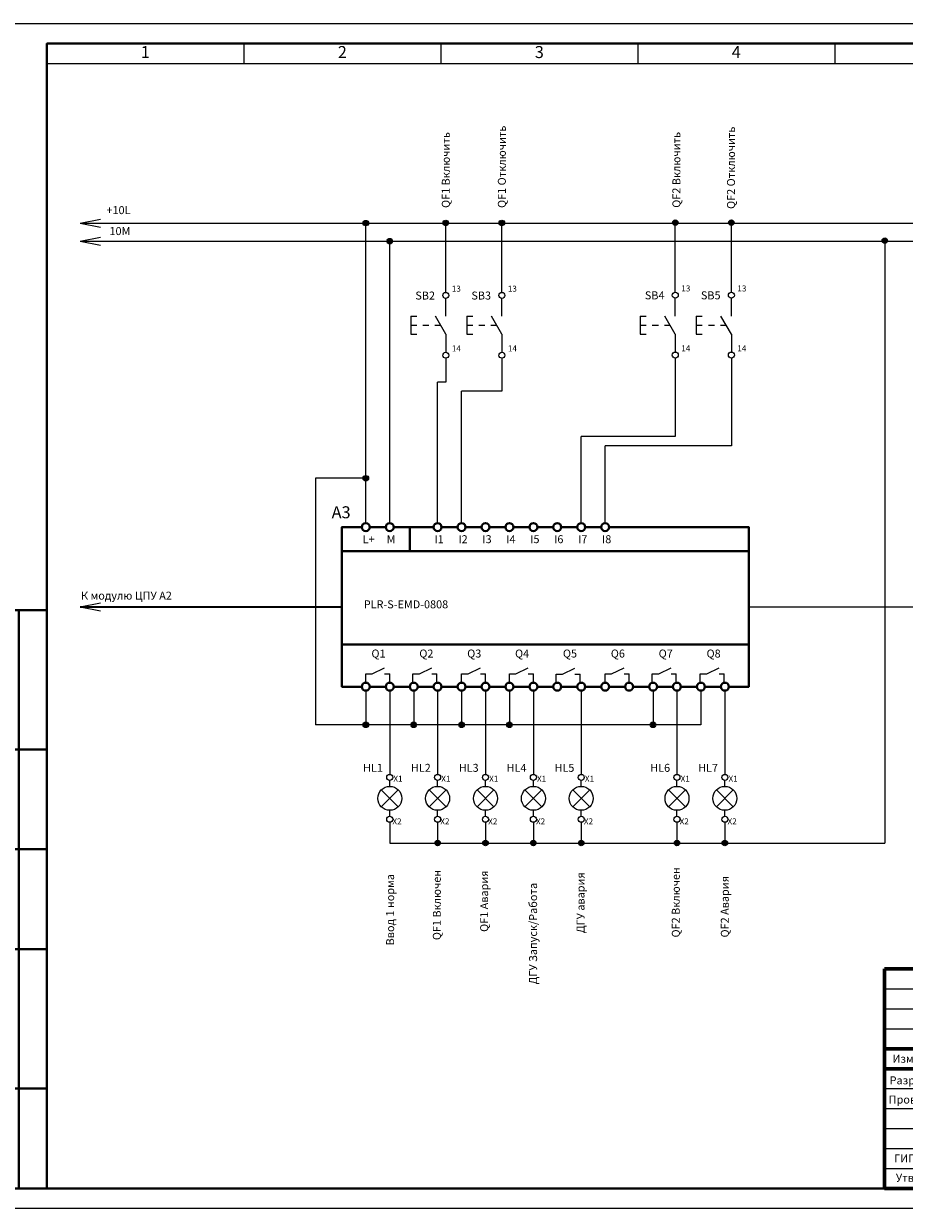
# Model space of a CAD drawing. Units: millimetres. Extents: x 352 to 5195, y -262 to 1542.
# Drawn here: x 2689 to 2910, y 1244 to 1541 of the extents above; entities that cross this region are included whole.
import ezdxf
from ezdxf.enums import TextEntityAlignment as Align

# ---------------------------------------------------------------- set-up
doc = ezdxf.new("R2010")
doc.units = ezdxf.units.MM
doc.linetypes.add('N', pattern=[3.04, 1.52, -1.52])
for name, color, linetype in [('PLR-S', 7, 'Continuous'), ('Рамка', 7, 'Continuous'), ('Схемы', 7, 'Continuous')]:
    doc.layers.add(name, color=color, linetype=linetype)
doc.layers.add('Штамп', color=7, linetype='Continuous', lineweight=18)
doc.styles.add('GOST', font='txt')
doc.styles.add('GOST 2.304', font='CS_Gost2304.shx', dxfattribs={"oblique": 15, "height": 2})

# ---------------------------------------------------------------- blocks, each defined once
blk = doc.blocks.new('GOST_A3_H1')
at = {"layer": 'Defpoints'}
blk.add_lwpolyline([(0, -297), (420, -297), (420, 0), (0, 0)], close=True, dxfattribs=at)
at = {"layer": 'Рамка'}
for p, q in [((20, -5), (20, -10)), ((69.37, -5), (69.37, -10)), ((118.75, -5), (118.75, -10)), ((168.12, -5), (168.12, -10)), ((217.5, -5), (217.5, -10)), ((266.87, -5), (266.87, -10)), ((316.25, -5), (316.25, -10)), ((365.62, -5), (365.62, -10)), ((20, -10), (415, -10))]:
    blk.add_line(p, q, dxfattribs=at)
at = {"layer": 'Рамка', "lineweight": 40}
for p, q in [((8, -147), (8, -292)), ((8, -147), (20, -147)), ((13, -147), (13, -292)), ((8, -182), (20, -182)), ((8, -207), (20, -207)), ((8, -232), (20, -232)), ((8, -267), (20, -267)), ((8, -292), (20, -292))]:
    blk.add_line(p, q, dxfattribs=at)
blk.add_lwpolyline([(415, -5), (20, -5), (20, -292), (415, -292), (415, -5)], dxfattribs=at)
at = {"layer": 'Штамп', "linetype": 'Continuous', "lineweight": 60, "ltscale": 0.5}
for p, q in [((230, -292), (230, -237)), ((230, -237), (415, -237)), ((240, -237), (240, -262)), ((250, -237), (250, -292)), ((260, -237), (260, -262)), ((270, -237), (270, -292)), ((285, -237), (285, -292)), ((295, -292), (295, -237.01)), ((415, -292), (415, -237)), ((295, -247), (415, -247)), ((230, -257), (295, -257)), ((230, -262), (415, -262)), ((365, -262), (365, -292)), ((365, -292), (365, -262)), ((380, -262), (380, -277)), ((395, -262), (395, -277)), ((365, -267), (415, -267)), ((295, -277), (415, -277)), ((230, -292), (415, -292))]:
    blk.add_line(p, q, dxfattribs=at)
at = {"layer": 'Штамп', "linetype": 'Continuous', "lineweight": 25, "ltscale": 0.5}
for p, q in [((230, -242), (295, -242)), ((230, -247), (295, -247)), ((230, -252), (295, -252)), ((230, -267), (295, -267)), ((230, -272), (295, -272)), ((230, -277), (295, -277)), ((230, -282), (295, -282)), ((230, -287), (295, -287))]:
    blk.add_line(p, q, dxfattribs=at)
at = {"layer": 'Штамп', "ltscale": 0.5}
for p, q in [((365, -262), (415, -262)), ((415, -262), (415, -278.11))]:
    blk.add_line(p, q, dxfattribs=at)
at = {"layer": 'Рамка', "ltscale": 100}
for s, insert, char_height, width, attachment_point, style in [('1', (44.69, -7.5), 3, 49.375, 5, 'GOST'), ('2', (94.06, -7.5), 3, 49.375, 5, 'GOST'), ('3', (143.44, -7.5), 3, 49.375, 5, 'GOST'), ('4', (192.81, -7.5), 3, 49.375, 5, 'GOST'), ('5', (242.19, -7.5), 3, 49.375, 5, 'GOST'), ('6', (291.56, -7.5), 3, 49.375, 5, 'GOST'), ('7', (340.94, -7.5), 3, 49.375, 5, 'GOST'), ('8', (390.31, -7.5), 3, 49.375, 5, 'GOST'), ('{\\W1.848211; }Разраб.', (230.12, -264.92), 2, 17, 4, 'GOST 2.304'), (' {\\H0.8x;Проверил}', (230.26, -269.74), 2.5, 17, 4, 'GOST 2.304'), (' ГИП', (231.76, -284.76), 2, 17, 4, 'GOST 2.304'), (' Утв.', (232.22, -289.61), 2, 17, 4, 'GOST 2.304'), ('Копировал', (333.17, -294.5), 2.5, 20.7423, 5, 'GOST 2.304')]:
    blk.add_mtext(s, dxfattribs=dict(at, insert=insert, char_height=char_height, width=width, attachment_point=attachment_point, style=style))
at = {"layer": 'Рамка', "ltscale": 100, "char_height": 2, "attachment_point": 5, "rotation": 90, "style": 'GOST 2.304'}
for s, insert, width in [('Подп. и дата', (10.5, -164.5), 35), ('Подп. и дата', (10.5, -249.5), 35), ('Инв. {\\fArial|b0|i0|c204|p34;№} подл.', (10.5, -279.5), 25)]:
    blk.add_mtext(s, dxfattribs=dict(at, insert=insert, width=width))
at = {"layer": 'Штамп', "color": 0, "ltscale": 0.5, "style": 'GOST 2.304', "oblique": 15}
for s, p in [('Изм.', (235, -259.5)), ('Лист', (255, -259.5)), ('Подп.', (277.5, -259.5))]:
    blk.add_text(s, height=2, dxfattribs=at).set_placement(p, align=Align.MIDDLE_CENTER)
for s, width, p in [('Кол. уч.', 0.65, (245, -259.5)), ('Ном. док.', 0.6, (265, -259.5)), ('Дата', 0.9, (290, -259.5))]:
    blk.add_text(s, height=2, dxfattribs=dict(at, width=width)).set_placement(p, align=Align.MIDDLE_CENTER)
at = {"layer": 'Штамп', "color": 0, "ltscale": 100, "char_height": 2.5, "attachment_point": 5, "style": 'GOST 2.304'}
for s, insert, width in [('Стадия', (372.5, -264.5), 15), ('Лист', (387.5, -264.5), 15), ('Листов', (405, -264.5), 20)]:
    blk.add_mtext(s, dxfattribs=dict(at, insert=insert, width=width))
at = {"layer": 'Штамп', "lineweight": 25, "ltscale": 0.5, "insert": (390, -284.5), "char_height": 3, "width": 50, "attachment_point": 5, "style": 'GOST 2.304'}
blk.add_mtext('{\\C0;IEK/ONI}', dxfattribs=at)

msp = doc.modelspace()

# ---------------------------------------------------------------- hatches: boundary and pattern name
at = {"layer": 'Схемы'}
h = msp.add_hatch(color=256, dxfattribs=at)
h.dxf.hatch_style = 1
h.paths.add_polyline_path([(2775.78, 1490.54, 1), (2774.4, 1490.54, 1)])
h = msp.add_hatch(color=256, dxfattribs=at)
h.dxf.hatch_style = 1
h.paths.add_polyline_path([(2775.78, 1490.54, 1), (2774.4, 1490.54, 1)])
h = msp.add_hatch(color=256, dxfattribs=at)
h.dxf.hatch_style = 1
h.paths.add_polyline_path([(2795.83, 1490.59, 1), (2794.45, 1490.59, 1)])
h = msp.add_hatch(color=256, dxfattribs=at)
h.dxf.hatch_style = 1
h.paths.add_polyline_path([(2795.83, 1490.59, 1), (2794.45, 1490.59, 1)])
h = msp.add_hatch(color=256, dxfattribs=at)
h.dxf.hatch_style = 1
h.paths.add_polyline_path([(2809.88, 1490.59, 1), (2808.5, 1490.59, 1)])
h = msp.add_hatch(color=256, dxfattribs=at)
h.dxf.hatch_style = 1
h.paths.add_polyline_path([(2809.88, 1490.59, 1), (2808.5, 1490.59, 1)])
h = msp.add_hatch(color=256, dxfattribs=at)
h.dxf.hatch_style = 1
h.paths.add_polyline_path([(2853.36, 1490.64, 1), (2851.98, 1490.64, 1)])
h = msp.add_hatch(color=256, dxfattribs=at)
h.dxf.hatch_style = 1
h.paths.add_polyline_path([(2853.36, 1490.64, 1), (2851.98, 1490.64, 1)])
h = msp.add_hatch(color=256, dxfattribs=at)
h.dxf.hatch_style = 1
h.paths.add_polyline_path([(2867.41, 1490.64, 1), (2866.03, 1490.64, 1)])
h = msp.add_hatch(color=256, dxfattribs=at)
h.dxf.hatch_style = 1
h.paths.add_polyline_path([(2867.41, 1490.64, 1), (2866.03, 1490.64, 1)])
h = msp.add_hatch(color=256, dxfattribs=at)
h.dxf.hatch_style = 1
h.paths.add_polyline_path([(2781.78, 1486.01, 1), (2780.4, 1486.01, 1)])
h = msp.add_hatch(color=256, dxfattribs=at)
h.dxf.hatch_style = 1
h.paths.add_polyline_path([(2781.78, 1486.01, 1), (2780.4, 1486.01, 1)])
h = msp.add_hatch(color=256, dxfattribs=at)
h.dxf.hatch_style = 1
h.paths.add_polyline_path([(2905.86, 1486.13, 1), (2904.48, 1486.13, 1)])
h = msp.add_hatch(color=256, dxfattribs=at)
h.dxf.hatch_style = 1
h.paths.add_polyline_path([(2905.86, 1486.13, 1), (2904.48, 1486.13, 1)])
h = msp.add_hatch(color=256, dxfattribs=at)
h.dxf.hatch_style = 1
h.paths.add_polyline_path([(2775.78, 1426.57, 1), (2774.4, 1426.57, 1)])
h = msp.add_hatch(color=256, dxfattribs=at)
h.dxf.hatch_style = 1
h.paths.add_polyline_path([(2775.78, 1364.75, 1), (2774.4, 1364.75, 1)])
h = msp.add_hatch(color=256, dxfattribs=at)
h.dxf.hatch_style = 1
h.paths.add_polyline_path([(2787.78, 1364.75, 1), (2786.4, 1364.75, 1)])
h = msp.add_hatch(color=256, dxfattribs=at)
h.dxf.hatch_style = 1
h.paths.add_polyline_path([(2799.78, 1364.75, 1), (2798.4, 1364.75, 1)])
h = msp.add_hatch(color=256, dxfattribs=at)
h.dxf.hatch_style = 1
h.paths.add_polyline_path([(2811.78, 1364.75, 1), (2810.4, 1364.75, 1)])
h = msp.add_hatch(color=256, dxfattribs=at)
h.dxf.hatch_style = 1
h.paths.add_polyline_path([(2847.78, 1364.75, 1), (2846.4, 1364.75, 1)])
h = msp.add_hatch(color=256, dxfattribs=at)
h.dxf.hatch_style = 1
h.paths.add_polyline_path([(2793.78, 1335.12, 1), (2792.4, 1335.12, 1)])
h = msp.add_hatch(color=256, dxfattribs=at)
h.dxf.hatch_style = 1
h.paths.add_polyline_path([(2805.78, 1335.12, 1), (2804.4, 1335.12, 1)])
h = msp.add_hatch(color=256, dxfattribs=at)
h.dxf.hatch_style = 1
h.paths.add_polyline_path([(2817.78, 1335.12, 1), (2816.4, 1335.12, 1)])
h = msp.add_hatch(color=256, dxfattribs=at)
h.dxf.hatch_style = 1
h.paths.add_polyline_path([(2829.78, 1335.12, 1), (2828.4, 1335.12, 1)])
h = msp.add_hatch(color=256, dxfattribs=at)
h.dxf.hatch_style = 1
h.paths.add_polyline_path([(2853.78, 1335.12, 1), (2852.4, 1335.12, 1)])
h = msp.add_hatch(color=256, dxfattribs=at)
h.dxf.hatch_style = 1
h.paths.add_polyline_path([(2865.78, 1335.12, 1), (2864.4, 1335.12, 1)])

# ---------------------------------------------------------------- linework, layer by layer
for p, q in [((2795.14, 1467.17), (2795.14, 1471.67)), ((2809.19, 1467.17), (2809.19, 1471.67)), ((2852.67, 1467.22), (2852.67, 1471.72)), ((2866.72, 1467.22), (2866.72, 1471.72)), ((2795.14, 1462.67), (2795.14, 1458.17)), ((2809.19, 1462.67), (2809.19, 1458.17)), ((2852.67, 1462.72), (2852.67, 1458.22)), ((2866.72, 1462.72), (2866.72, 1458.22)), ((2776.71, 1377.52), (2779.81, 1379.05)), ((2788.51, 1377.5), (2791.61, 1379.03)), ((2800.71, 1377.52), (2803.81, 1379.05)), ((2812.71, 1377.52), (2815.81, 1379.05)), ((2824.4, 1377.47), (2827.5, 1379)), ((2836.71, 1377.52), (2839.81, 1379.05)), ((2848.52, 1377.5), (2851.62, 1379.03)), ((2860.55, 1377.51), (2863.65, 1379.04)), ((2775.09, 1375.32), (2775.09, 1377.52)), ((2775.09, 1377.52), (2776.71, 1377.52)), ((2779.81, 1377.52), (2781.09, 1377.52)), ((2781.09, 1375.32), (2781.09, 1377.52)), ((2786.9, 1375.3), (2786.9, 1377.5)), ((2786.9, 1377.5), (2788.51, 1377.5)), ((2791.61, 1377.5), (2792.9, 1377.5)), ((2792.9, 1375.3), (2792.9, 1377.5)), ((2799.09, 1375.32), (2799.09, 1377.52)), ((2799.09, 1377.52), (2800.71, 1377.52)), ((2803.81, 1377.52), (2805.09, 1377.52)), ((2805.09, 1375.32), (2805.09, 1377.52)), ((2811.09, 1375.32), (2811.09, 1377.52)), ((2811.09, 1377.52), (2812.71, 1377.52)), ((2815.81, 1377.52), (2817.09, 1377.52)), ((2817.09, 1375.32), (2817.09, 1377.52)), ((2822.79, 1375.27), (2822.79, 1377.47)), ((2822.79, 1377.47), (2824.4, 1377.47)), ((2827.5, 1377.47), (2828.79, 1377.47)), ((2828.79, 1375.27), (2828.79, 1377.47)), ((2835.09, 1375.32), (2835.09, 1377.52)), ((2835.09, 1377.52), (2836.71, 1377.52)), ((2839.81, 1377.52), (2841.09, 1377.52)), ((2841.09, 1375.32), (2841.09, 1377.52)), ((2846.91, 1375.3), (2846.91, 1377.5)), ((2846.91, 1377.5), (2848.52, 1377.5)), ((2851.62, 1377.5), (2852.91, 1377.5)), ((2852.91, 1375.3), (2852.91, 1377.5)), ((2858.94, 1375.31), (2858.94, 1377.51)), ((2858.94, 1377.51), (2860.55, 1377.51)), ((2863.65, 1377.51), (2864.94, 1377.51)), ((2864.94, 1375.31), (2864.94, 1377.51)), ((2781.09, 1349.32), (2781.09, 1350.82)), ((2793.09, 1349.32), (2793.09, 1350.82)), ((2805.09, 1349.32), (2805.09, 1350.82)), ((2817.09, 1349.32), (2817.09, 1350.82)), ((2829.09, 1349.32), (2829.09, 1350.82)), ((2853.09, 1349.32), (2853.09, 1350.82)), ((2865.09, 1349.32), (2865.09, 1350.82)), ((2781.09, 1341.82), (2781.09, 1343.32)), ((2793.09, 1341.82), (2793.09, 1343.32)), ((2805.09, 1341.82), (2805.09, 1343.32)), ((2817.09, 1341.82), (2817.09, 1343.32)), ((2829.09, 1341.82), (2829.09, 1343.32)), ((2853.09, 1341.82), (2853.09, 1343.32)), ((2865.09, 1341.82), (2865.09, 1343.32))]:
    msp.add_line(p, q)
at = {"layer": 'PLR-S', "lineweight": 40}
for p, q in [((2786.09, 1414.32), (2786.09, 1408.32)), ((2769.09, 1408.32), (2871.09, 1408.32)), ((2769.09, 1384.9), (2871.09, 1384.9))]:
    msp.add_line(p, q, dxfattribs=at)
for points in [[(2774.09, 1414.32), (2769.09, 1414.32), (2769.09, 1374.32), (2774.09, 1374.32)], [(2780.09, 1414.32), (2776.09, 1414.32)], [(2792.09, 1414.32), (2782.09, 1414.32)], [(2786.09, 1414.32), (2782.09, 1414.32)], [(2798.09, 1414.32), (2794.09, 1414.32)], [(2804.09, 1414.32), (2800.09, 1414.32)], [(2810.09, 1414.32), (2806.09, 1414.32)], [(2816.09, 1414.32), (2812.09, 1414.32)], [(2822.09, 1414.32), (2818.09, 1414.32)], [(2828.09, 1414.32), (2824.09, 1414.32)], [(2834.09, 1414.32), (2830.09, 1414.32)], [(2866.09, 1374.32), (2871.09, 1374.32), (2871.09, 1414.32), (2836.09, 1414.32)], [(2776.09, 1374.32), (2780.09, 1374.32)], [(2780.09, 1374.32), (2776.09, 1374.32)], [(2782.09, 1374.32), (2786.09, 1374.32)], [(2788.09, 1374.32), (2792.09, 1374.32)], [(2792.09, 1374.32), (2788.09, 1374.32)], [(2794.09, 1374.32), (2798.09, 1374.32)], [(2800.09, 1374.32), (2804.09, 1374.32)], [(2804.09, 1374.32), (2800.09, 1374.32)], [(2806.09, 1374.32), (2810.09, 1374.32)], [(2812.09, 1374.32), (2816.09, 1374.32)], [(2816.09, 1374.32), (2812.09, 1374.32)], [(2818.09, 1374.32), (2822.09, 1374.32)], [(2824.09, 1374.32), (2828.09, 1374.32)], [(2828.09, 1374.32), (2824.09, 1374.32)], [(2830.09, 1374.32), (2834.09, 1374.32)], [(2836.09, 1374.32), (2840.09, 1374.32)], [(2840.09, 1374.32), (2836.09, 1374.32)], [(2842.09, 1374.32), (2846.09, 1374.32)], [(2848.09, 1374.32), (2852.09, 1374.32)], [(2852.09, 1374.32), (2848.09, 1374.32)], [(2854.09, 1374.32), (2858.09, 1374.32)], [(2860.09, 1374.32), (2864.09, 1374.32)], [(2864.09, 1374.32), (2860.09, 1374.32)]]:
    msp.add_lwpolyline(points, dxfattribs=at)
for centre in [(2775.09, 1414.32), (2781.09, 1414.32), (2793.09, 1414.32), (2799.09, 1414.32), (2805.09, 1414.32), (2811.09, 1414.32), (2817.09, 1414.32), (2823.09, 1414.32), (2829.09, 1414.32), (2835.09, 1414.32), (2775.09, 1374.32), (2781.09, 1374.32), (2787.09, 1374.32), (2793.09, 1374.32), (2799.09, 1374.32), (2805.09, 1374.32), (2811.09, 1374.32), (2817.09, 1374.32), (2823.09, 1374.32), (2829.09, 1374.32), (2835.09, 1374.32), (2841.09, 1374.32), (2847.09, 1374.32), (2853.09, 1374.32), (2859.09, 1374.32), (2865.09, 1374.32)]:
    msp.add_circle(centre, 1, dxfattribs=at)
at = {"layer": 'Схемы'}
for p, q in [((2703.53, 1490.54), (2708.59, 1491.55)), ((2703.53, 1490.54), (3079.94, 1490.54)), ((2703.53, 1490.54), (2708.59, 1489.53)), ((2775.09, 1415.32), (2775.09, 1490.54)), ((2795.14, 1473.17), (2795.14, 1490.59)), ((2809.19, 1473.17), (2809.19, 1490.59)), ((2852.67, 1473.17), (2852.67, 1490.59)), ((2866.72, 1473.22), (2866.72, 1490.64)), ((2703.53, 1486), (2708.59, 1487.01)), ((2703.53, 1486), (3079.94, 1486.05)), ((2703.53, 1486), (2708.59, 1484.99)), ((2781.09, 1415.32), (2781.09, 1486.01)), ((2905.17, 1486.03), (2905.17, 1335.12)), ((2843.87, 1467.22), (2843.87, 1462.72)), ((2843.87, 1467.22), (2845.37, 1467.22)), ((2852.67, 1462.72), (2850.08, 1467.22)), ((2857.92, 1467.22), (2857.92, 1462.72)), ((2857.92, 1467.22), (2859.42, 1467.22)), ((2866.72, 1462.72), (2864.12, 1467.22)), ((2786.34, 1467.17), (2786.34, 1462.67)), ((2786.34, 1467.17), (2787.84, 1467.17)), ((2795.14, 1462.67), (2792.54, 1467.17)), ((2800.39, 1467.17), (2800.39, 1462.67)), ((2800.39, 1467.17), (2801.89, 1467.17)), ((2809.19, 1462.67), (2806.59, 1467.17)), ((2786.34, 1462.67), (2787.84, 1462.67)), ((2800.39, 1462.67), (2801.89, 1462.67)), ((2843.87, 1462.72), (2845.37, 1462.72)), ((2857.92, 1462.72), (2859.42, 1462.72)), ((2795.14, 1456.67), (2795.14, 1450.67)), ((2809.19, 1456.67), (2809.19, 1448.42)), ((2852.67, 1456.72), (2852.67, 1437.02)), ((2866.72, 1456.72), (2866.72, 1434.72)), ((2793.09, 1415.32), (2793.09, 1450.67)), ((2795.14, 1450.67), (2793.09, 1450.67)), ((2799.09, 1415.32), (2799.09, 1448.42)), ((2809.19, 1448.42), (2799.09, 1448.42)), ((2852.67, 1437.02), (2829.09, 1437.02)), ((2829.09, 1415.32), (2829.09, 1437.02)), ((2866.72, 1434.72), (2835.09, 1434.72)), ((2835.09, 1415.32), (2835.09, 1434.72)), ((2775.09, 1426.57), (2762.51, 1426.57)), ((2762.51, 1426.57), (2762.51, 1364.75)), ((2703.53, 1394.32), (2708.59, 1395.33)), ((2703.53, 1394.32), (2708.59, 1393.31)), ((2871.09, 1394.32), (2925.39, 1394.32)), ((2775.09, 1373.32), (2775.09, 1364.75)), ((2781.09, 1373.32), (2781.09, 1352.37)), ((2787.09, 1373.32), (2787.09, 1364.75)), ((2793.09, 1373.32), (2793.09, 1352.37)), ((2799.09, 1373.32), (2799.09, 1364.75)), ((2805.09, 1373.32), (2805.09, 1352.37)), ((2811.09, 1373.32), (2811.09, 1364.75)), ((2817.09, 1373.32), (2817.09, 1352.37)), ((2829.09, 1373.32), (2829.09, 1352.37)), ((2847.09, 1373.32), (2847.09, 1364.75)), ((2853.09, 1373.32), (2853.09, 1352.37)), ((2859.09, 1373.32), (2859.09, 1364.75)), ((2865.09, 1373.32), (2865.09, 1352.37)), ((2859.09, 1364.75), (2762.51, 1364.75)), ((2783.21, 1344.2), (2778.97, 1348.44)), ((2778.97, 1344.2), (2783.21, 1348.44)), ((2795.21, 1344.2), (2790.97, 1348.44)), ((2790.97, 1344.2), (2795.21, 1348.44)), ((2807.21, 1344.2), (2802.97, 1348.44)), ((2802.97, 1344.2), (2807.21, 1348.44)), ((2819.21, 1344.2), (2814.97, 1348.44)), ((2814.97, 1344.2), (2819.21, 1348.44)), ((2831.21, 1344.2), (2826.97, 1348.44)), ((2826.97, 1344.2), (2831.21, 1348.44)), ((2855.21, 1344.2), (2850.97, 1348.44)), ((2850.97, 1344.2), (2855.21, 1348.44)), ((2867.21, 1344.2), (2862.97, 1348.44)), ((2862.97, 1344.2), (2867.21, 1348.44)), ((2781.09, 1340.41), (2781.09, 1335.12)), ((2793.09, 1340.41), (2793.09, 1335.12)), ((2805.09, 1340.41), (2805.09, 1335.12)), ((2817.09, 1340.41), (2817.09, 1335.12)), ((2829.09, 1340.41), (2829.09, 1335.12)), ((2853.09, 1340.41), (2853.09, 1335.12)), ((2865.09, 1340.41), (2865.09, 1335.12)), ((2781.09, 1335.12), (2905.17, 1335.12))]:
    msp.add_line(p, q, dxfattribs=at)
at = {"layer": 'Схемы', "linetype": 'N'}
for p, q in [((2786.34, 1464.92), (2793.84, 1464.92)), ((2800.39, 1464.92), (2807.89, 1464.92)), ((2843.87, 1464.97), (2851.37, 1464.97)), ((2857.92, 1464.97), (2865.42, 1464.97))]:
    msp.add_line(p, q, dxfattribs=at)
at = {"layer": 'Схемы', "lineweight": 35}
msp.add_line((2703.53, 1394.32), (2769.09, 1394.32), dxfattribs=at)
at = {"layer": 'Схемы'}
for centre, radius in [((2775.09, 1490.54), 0.689), ((2775.09, 1490.54), 0.689), ((2795.14, 1490.59), 0.689), ((2795.14, 1490.59), 0.689), ((2809.19, 1490.59), 0.689), ((2809.19, 1490.59), 0.689), ((2852.67, 1490.64), 0.689), ((2852.67, 1490.64), 0.689), ((2866.72, 1490.64), 0.689), ((2866.72, 1490.64), 0.689), ((2781.09, 1486.01), 0.689), ((2781.09, 1486.01), 0.689), ((2905.17, 1486.13), 0.689), ((2905.17, 1486.13), 0.689), ((2795.14, 1472.42), 0.75), ((2809.19, 1472.42), 0.75), ((2852.67, 1472.47), 0.75), ((2866.72, 1472.47), 0.75), ((2795.14, 1457.42), 0.75), ((2809.19, 1457.42), 0.75), ((2852.67, 1457.47), 0.75), ((2866.72, 1457.47), 0.75), ((2775.09, 1426.57), 0.689), ((2775.09, 1364.75), 0.689), ((2787.09, 1364.75), 0.689), ((2799.09, 1364.75), 0.689), ((2811.09, 1364.75), 0.689), ((2847.09, 1364.75), 0.689), ((2781.09, 1351.57), 0.75), ((2793.09, 1351.57), 0.75), ((2805.09, 1351.57), 0.75), ((2817.09, 1351.57), 0.75), ((2829.09, 1351.57), 0.75), ((2853.09, 1351.57), 0.75), ((2865.09, 1351.57), 0.75), ((2781.09, 1346.32), 3), ((2793.09, 1346.32), 3), ((2805.09, 1346.32), 3), ((2817.09, 1346.32), 3), ((2829.09, 1346.32), 3), ((2853.09, 1346.32), 3), ((2865.09, 1346.32), 3), ((2781.09, 1341.07), 0.75), ((2793.09, 1341.07), 0.75), ((2805.09, 1341.07), 0.75), ((2817.09, 1341.07), 0.75), ((2829.09, 1341.07), 0.75), ((2853.09, 1341.07), 0.75), ((2865.09, 1341.07), 0.75), ((2793.09, 1335.12), 0.689), ((2805.09, 1335.12), 0.689), ((2817.09, 1335.12), 0.689), ((2829.09, 1335.12), 0.689), ((2853.09, 1335.12), 0.689), ((2865.09, 1335.12), 0.689)]:
    msp.add_circle(centre, radius, dxfattribs=at)

# ---------------------------------------------------------------- block references
msp.add_blockref('GOST_A3_H1', (2675.14, 1540.54))

# ---------------------------------------------------------------- texts
at = {"layer": 'PLR-S', "char_height": 2, "attachment_point": 7, "style": 'GOST 2.304'}
for s, insert in [('L+', (2774.31, 1409.67)), ('M', (2780.31, 1409.67)), ('I1', (2792.31, 1409.67)), ('I2', (2798.31, 1409.67)), ('I3', (2804.31, 1409.67)), ('I4', (2810.31, 1409.67)), ('I5', (2816.31, 1409.67)), ('I6', (2822.31, 1409.67)), ('I7', (2828.31, 1409.67)), ('I8', (2834.31, 1409.67)), ('PLR-S-EMD-0808', (2774.57, 1393.34)), ('Q1', (2776.5, 1381)), ('Q2', (2788.5, 1381)), ('Q3', (2800.5, 1381)), ('Q4', (2812.5, 1381)), ('Q5', (2824.5, 1381)), ('Q6', (2836.5, 1381)), ('Q7', (2848.5, 1381)), ('Q8', (2860.5, 1381))]:
    msp.add_mtext(s, dxfattribs=dict(at, insert=insert))
at = {"layer": 'PLR-S', "style": 'GOST', "oblique": 15}
msp.add_attdef('A3', text='A3', height=3, dxfattribs=at).set_placement((2771.28, 1418.04), align=Align.MIDDLE_RIGHT)
at = {"layer": 'Схемы', "char_height": 2, "attachment_point": 4, "rotation": 90, "style": 'GOST 2.304'}
for s, width, insert in [('QF1 Отключить', 26.5614, (2809.19, 1494.34)), ('QF1 Включить', 26.5614, (2795.14, 1494.34)), ('QF2 Включить', 26.5614, (2852.94, 1494.39)), ('QF2 Отключить', 26.5614, (2866.63, 1494.09)), ('QF1 Включен', 20.2752, (2792.89, 1310.77)), ('QF1 Авария', 20.2752, (2804.76, 1312.84)), ('QF2 Включен', 22.0618, (2852.79, 1311.44)), ('Ввод 1 норма', 44.0208, (2781.19, 1309.46)), ('ДГУ Запуск/Работа', 33.2112, (2817.02, 1299.67)), ('\\pt18;ДГУ авария', 21.6473, (2828.91, 1312.52)), ('QF2 Авария', 35.0263, (2865.08, 1311.44))]:
    msp.add_mtext_dynamic_manual_height_columns(s, width=width, gutter_width=77.54, heights=[0], dxfattribs=dict(at, insert=insert))
at = {"layer": 'Схемы', "color": 0, "char_height": 2, "attachment_point": 7, "style": 'GOST 2.304'}
for s, insert in [('+10L', (2710.08, 1492.17)), ('10M', (2710.84, 1486.92))]:
    msp.add_mtext(s, dxfattribs=dict(at, insert=insert))
at = {"layer": 'Схемы', "char_height": 2, "attachment_point": 1, "style": 'GOST 2.304'}
for s, insert in [('SB2', (2787.5, 1473.38)), ('SB3', (2801.55, 1473.38)), ('SB4', (2845.03, 1473.43)), ('SB5', (2859.08, 1473.43))]:
    msp.add_mtext(s, dxfattribs=dict(at, insert=insert))
at = {"layer": 'Схемы', "color": 7, "insert": (2703.71, 1395.52), "char_height": 2, "width": 28.029, "attachment_point": 7, "style": 'GOST 2.304'}
msp.add_mtext('К модулю ЦПУ А2', dxfattribs=at)
at = {"layer": 'Схемы', "color": 0, "style": 'GOST 2.304', "oblique": 15, "flags": 8}
for tag, text, p in [('13', '13', (2796.64, 1474.11)), ('13', '13', (2810.69, 1474.11)), ('13', '13', (2854.17, 1474.16)), ('13', '13', (2868.22, 1474.16)), ('14', '14', (2796.64, 1459.11)), ('14', '14', (2810.69, 1459.11)), ('14', '14', (2854.17, 1459.16)), ('14', '14', (2868.22, 1459.16)), ('X1', 'X1', (2782, 1351.24)), ('X1', 'X1', (2794, 1351.24)), ('X1', 'X1', (2806, 1351.24)), ('X1', 'X1', (2818, 1351.24)), ('X1', 'X1', (2830, 1351.24)), ('X1', 'X1', (2854, 1351.24)), ('X1', 'X1', (2866, 1351.24)), ('X2', 'X2', (2781.75, 1340.55)), ('X2', 'X2', (2793.75, 1340.55)), ('X2', 'X2', (2805.75, 1340.55)), ('X2', 'X2', (2817.75, 1340.55)), ('X2', 'X2', (2829.75, 1340.55)), ('X2', 'X2', (2853.75, 1340.55)), ('X2', 'X2', (2865.75, 1340.55))]:
    msp.add_attdef(tag, text=text, height=1.5, dxfattribs=at).set_placement(p, align=Align.MIDDLE_LEFT)
for tag, text, p in [('HL1', 'HL1', (2779.37, 1353.97)), ('HL2', 'HL2', (2791.37, 1353.97)), ('HL3', 'HL3', (2803.37, 1353.97)), ('HL4', 'HL4', (2815.37, 1353.97)), ('HL5', 'HL5', (2827.37, 1353.97)), ('HL6', 'HL6', (2851.37, 1353.97)), ('HL7', 'HL7', (2863.37, 1353.97))]:
    msp.add_attdef(tag, text=text, height=2, dxfattribs=at).set_placement(p, align=Align.MIDDLE_RIGHT)

doc.saveas('drawing.dxf')
